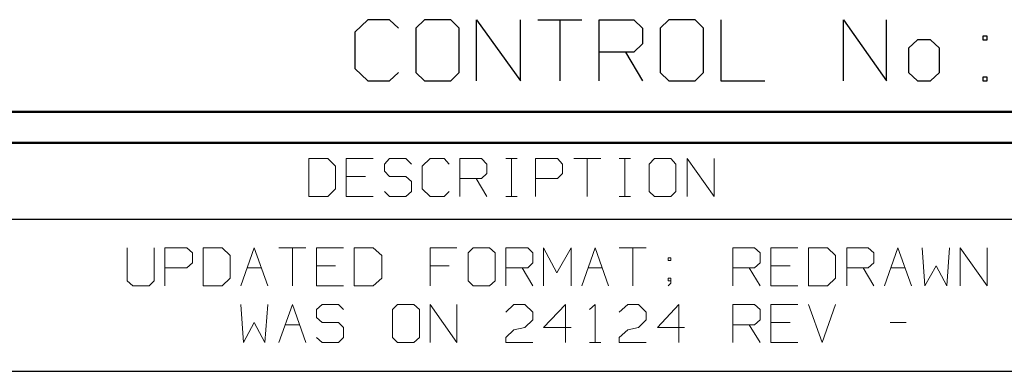
# Model space of a CAD drawing. Units: inches. Extents: x -3.54 to 3.52, y -2.62 to 2.87.
# Drawn here: x 1.57 to 2.79, y 2.42 to 2.85 of the extents above; entities that cross this region are included whole.
import ezdxf

# ---------------------------------------------------------------- set-up
doc = ezdxf.new("R2010")
doc.units = ezdxf.units.IN
doc.header["$MEASUREMENT"] = 0
doc.layers.add('Layer 1', color=7, linetype='Continuous')

msp = doc.modelspace()

# ---------------------------------------------------------------- linework, layer by layer
at = {"layer": 'Layer 1', "lineweight": 25}
for points in [[(2.0042, 2.8528), (2.0042, 2.8528), (1.9882, 2.8375), (1.9882, 2.8375)], [(2.0313, 2.8528), (2.0313, 2.8528), (2.0042, 2.8528), (2.0042, 2.8528)], [(2.0424, 2.8424), (2.0424, 2.8424), (2.0313, 2.8528), (2.0313, 2.8528)], [(2.0743, 2.8528), (2.0743, 2.8528), (2.0639, 2.8424), (2.0639, 2.8424)], [(2.1069, 2.8528), (2.1069, 2.8528), (2.0743, 2.8528), (2.0743, 2.8528)], [(2.1174, 2.8424), (2.1174, 2.8424), (2.1069, 2.8528), (2.1069, 2.8528)], [(2.1389, 2.7771), (2.1389, 2.7771), (2.1389, 2.8528), (2.1389, 2.8528)], [(2.1389, 2.8528), (2.1389, 2.8528), (2.1931, 2.7771), (2.1931, 2.7771)], [(2.1931, 2.7771), (2.1931, 2.7771), (2.1931, 2.8528), (2.1931, 2.8528)], [(2.2146, 2.8528), (2.2146, 2.8528), (2.2688, 2.8528), (2.2688, 2.8528)], [(2.2417, 2.8528), (2.2417, 2.8528), (2.2417, 2.7771), (2.2417, 2.7771)], [(2.2903, 2.7771), (2.2903, 2.7771), (2.2903, 2.8528), (2.2903, 2.8528)], [(2.2903, 2.8528), (2.2903, 2.8528), (2.3333, 2.8528), (2.3333, 2.8528)], [(2.3333, 2.8528), (2.3333, 2.8528), (2.3438, 2.8424), (2.3438, 2.8424)], [(2.3764, 2.8528), (2.3764, 2.8528), (2.366, 2.8424), (2.366, 2.8424)], [(2.409, 2.8528), (2.409, 2.8528), (2.3764, 2.8528), (2.3764, 2.8528)], [(2.4194, 2.8424), (2.4194, 2.8424), (2.409, 2.8528), (2.409, 2.8528)], [(2.441, 2.8528), (2.441, 2.8528), (2.441, 2.7771), (2.441, 2.7771)], [(2.5924, 2.7771), (2.5924, 2.7771), (2.5924, 2.8528), (2.5924, 2.8528)], [(2.5924, 2.8528), (2.5924, 2.8528), (2.6458, 2.7771), (2.6458, 2.7771)], [(2.6458, 2.7771), (2.6458, 2.7771), (2.6458, 2.8528), (2.6458, 2.8528)], [(1.9882, 2.8375), (1.9882, 2.8375), (1.9882, 2.7924), (1.9882, 2.7924)], [(2.0639, 2.8424), (2.0639, 2.8424), (2.0639, 2.7875), (2.0639, 2.7875)], [(2.1174, 2.7875), (2.1174, 2.7875), (2.1174, 2.8424), (2.1174, 2.8424)], [(2.3438, 2.8424), (2.3438, 2.8424), (2.3438, 2.8229), (2.3438, 2.8229)], [(2.366, 2.8424), (2.366, 2.8424), (2.366, 2.7875), (2.366, 2.7875)], [(2.4194, 2.7875), (2.4194, 2.7875), (2.4194, 2.8424), (2.4194, 2.8424)], [(2.684, 2.8278), (2.684, 2.8278), (2.6729, 2.8174), (2.6729, 2.8174)], [(2.7, 2.8278), (2.7, 2.8278), (2.684, 2.8278), (2.684, 2.8278)], [(2.7111, 2.8174), (2.7111, 2.8174), (2.7, 2.8278), (2.7, 2.8278)], [(2.7701, 2.8326), (2.7701, 2.8326), (2.7646, 2.8326), (2.7646, 2.8326)], [(2.7646, 2.8326), (2.7646, 2.8326), (2.7646, 2.8278), (2.7646, 2.8278)], [(2.7646, 2.8278), (2.7646, 2.8278), (2.7701, 2.8278), (2.7701, 2.8278)], [(2.7701, 2.8278), (2.7701, 2.8278), (2.7701, 2.8326), (2.7701, 2.8326)], [(2.3333, 2.8125), (2.3333, 2.8125), (2.2903, 2.8125), (2.2903, 2.8125)], [(2.3229, 2.8125), (2.3229, 2.8125), (2.3438, 2.7771), (2.3438, 2.7771)], [(2.3438, 2.8229), (2.3438, 2.8229), (2.3333, 2.8125), (2.3333, 2.8125)], [(2.6729, 2.8174), (2.6729, 2.8174), (2.6729, 2.7875), (2.6729, 2.7875)], [(2.7111, 2.7875), (2.7111, 2.7875), (2.7111, 2.8174), (2.7111, 2.8174)], [(1.9882, 2.7924), (1.9882, 2.7924), (2.0042, 2.7771), (2.0042, 2.7771)], [(2.0042, 2.7771), (2.0042, 2.7771), (2.0313, 2.7771), (2.0313, 2.7771)], [(2.0313, 2.7771), (2.0313, 2.7771), (2.0424, 2.7875), (2.0424, 2.7875)], [(2.0639, 2.7875), (2.0639, 2.7875), (2.0743, 2.7771), (2.0743, 2.7771)], [(2.0743, 2.7771), (2.0743, 2.7771), (2.1069, 2.7771), (2.1069, 2.7771)], [(2.1069, 2.7771), (2.1069, 2.7771), (2.1174, 2.7875), (2.1174, 2.7875)], [(2.366, 2.7875), (2.366, 2.7875), (2.3764, 2.7771), (2.3764, 2.7771)], [(2.3764, 2.7771), (2.3764, 2.7771), (2.409, 2.7771), (2.409, 2.7771)], [(2.409, 2.7771), (2.409, 2.7771), (2.4194, 2.7875), (2.4194, 2.7875)], [(2.441, 2.7771), (2.441, 2.7771), (2.4951, 2.7771), (2.4951, 2.7771)], [(2.6729, 2.7875), (2.6729, 2.7875), (2.684, 2.7771), (2.684, 2.7771)], [(2.684, 2.7771), (2.684, 2.7771), (2.7, 2.7771), (2.7, 2.7771)], [(2.7, 2.7771), (2.7, 2.7771), (2.7111, 2.7875), (2.7111, 2.7875)], [(2.7701, 2.7819), (2.7701, 2.7819), (2.7646, 2.7819), (2.7646, 2.7819)], [(2.7646, 2.7819), (2.7646, 2.7819), (2.7646, 2.7771), (2.7646, 2.7771)], [(2.7646, 2.7771), (2.7646, 2.7771), (2.7701, 2.7771), (2.7701, 2.7771)], [(2.7701, 2.7771), (2.7701, 2.7771), (2.7701, 2.7819), (2.7701, 2.7819)], [(0.6465, 2.6063), (0.6465, 2.6063), (3.4778, 2.6063), (3.4778, 2.6063)], [(0.6465, 2.4181), (0.6465, 2.4181), (3.4778, 2.4181), (3.4778, 2.4181)]]:
    msp.add_open_spline(points, degree=3, dxfattribs=at)
at = {"layer": 'Layer 1', "lineweight": 50}
for points in [[(3.5153, 2.7389), (3.5153, 2.7389), (-3.5431, 2.7389), (-3.5431, 2.7389)], [(3.4778, 2.7007), (3.4778, 2.7007), (-3.5056, 2.7007), (-3.5056, 2.7007)]]:
    msp.add_open_spline(points, degree=3, dxfattribs=at)
at = {"layer": 'Layer 1', "lineweight": 13}
for points in [[(1.9549, 2.6813), (1.9549, 2.6813), (1.9313, 2.6813), (1.9313, 2.6813)], [(1.9313, 2.6813), (1.9313, 2.6813), (1.9313, 2.634), (1.9313, 2.634)], [(1.9646, 2.6715), (1.9646, 2.6715), (1.9549, 2.6813), (1.9549, 2.6813)], [(2.0111, 2.6813), (2.0111, 2.6813), (1.9778, 2.6813), (1.9778, 2.6813)], [(1.9778, 2.6813), (1.9778, 2.6813), (1.9778, 2.634), (1.9778, 2.634)], [(2.0313, 2.6813), (2.0313, 2.6813), (2.025, 2.6743), (2.025, 2.6743)], [(2.0514, 2.6813), (2.0514, 2.6813), (2.0313, 2.6813), (2.0313, 2.6813)], [(2.0583, 2.6743), (2.0583, 2.6743), (2.0514, 2.6813), (2.0514, 2.6813)], [(2.0813, 2.6813), (2.0813, 2.6813), (2.0715, 2.6715), (2.0715, 2.6715)], [(2.0986, 2.6813), (2.0986, 2.6813), (2.0813, 2.6813), (2.0813, 2.6813)], [(2.1049, 2.6743), (2.1049, 2.6743), (2.0986, 2.6813), (2.0986, 2.6813)], [(2.1181, 2.634), (2.1181, 2.634), (2.1181, 2.6813), (2.1181, 2.6813)], [(2.1181, 2.6813), (2.1181, 2.6813), (2.1451, 2.6813), (2.1451, 2.6813)], [(2.1451, 2.6813), (2.1451, 2.6813), (2.1514, 2.6743), (2.1514, 2.6743)], [(2.175, 2.6813), (2.175, 2.6813), (2.1889, 2.6813), (2.1889, 2.6813)], [(2.1819, 2.634), (2.1819, 2.634), (2.1819, 2.6813), (2.1819, 2.6813)], [(2.2118, 2.634), (2.2118, 2.634), (2.2118, 2.6813), (2.2118, 2.6813)], [(2.2118, 2.6813), (2.2118, 2.6813), (2.2389, 2.6813), (2.2389, 2.6813)], [(2.2389, 2.6813), (2.2389, 2.6813), (2.2451, 2.6743), (2.2451, 2.6743)], [(2.259, 2.6813), (2.259, 2.6813), (2.2924, 2.6813), (2.2924, 2.6813)], [(2.2757, 2.6813), (2.2757, 2.6813), (2.2757, 2.634), (2.2757, 2.634)], [(2.3153, 2.6813), (2.3153, 2.6813), (2.3292, 2.6813), (2.3292, 2.6813)], [(2.3222, 2.634), (2.3222, 2.634), (2.3222, 2.6813), (2.3222, 2.6813)], [(2.359, 2.6813), (2.359, 2.6813), (2.3521, 2.6743), (2.3521, 2.6743)], [(2.3792, 2.6813), (2.3792, 2.6813), (2.359, 2.6813), (2.359, 2.6813)], [(2.3854, 2.6743), (2.3854, 2.6743), (2.3792, 2.6813), (2.3792, 2.6813)], [(2.3993, 2.634), (2.3993, 2.634), (2.3993, 2.6813), (2.3993, 2.6813)], [(2.3993, 2.6813), (2.3993, 2.6813), (2.4326, 2.634), (2.4326, 2.634)], [(2.4326, 2.634), (2.4326, 2.634), (2.4326, 2.6813), (2.4326, 2.6813)], [(1.9646, 2.6438), (1.9646, 2.6438), (1.9646, 2.6715), (1.9646, 2.6715)], [(2.025, 2.6743), (2.025, 2.6743), (2.025, 2.6653), (2.025, 2.6653)], [(2.0715, 2.6715), (2.0715, 2.6715), (2.0715, 2.6438), (2.0715, 2.6438)], [(2.1514, 2.6743), (2.1514, 2.6743), (2.1514, 2.6625), (2.1514, 2.6625)], [(2.2451, 2.6743), (2.2451, 2.6743), (2.2451, 2.6625), (2.2451, 2.6625)], [(2.3521, 2.6743), (2.3521, 2.6743), (2.3521, 2.6403), (2.3521, 2.6403)], [(2.3854, 2.6403), (2.3854, 2.6403), (2.3854, 2.6743), (2.3854, 2.6743)], [(2.0014, 2.659), (2.0014, 2.659), (1.9778, 2.659), (1.9778, 2.659)], [(2.025, 2.6653), (2.025, 2.6653), (2.0313, 2.659), (2.0313, 2.659)], [(2.0313, 2.659), (2.0313, 2.659), (2.0514, 2.659), (2.0514, 2.659)], [(2.0514, 2.659), (2.0514, 2.659), (2.0583, 2.6528), (2.0583, 2.6528)], [(2.1451, 2.6563), (2.1451, 2.6563), (2.1181, 2.6563), (2.1181, 2.6563)], [(2.1382, 2.6563), (2.1382, 2.6563), (2.1514, 2.634), (2.1514, 2.634)], [(2.1514, 2.6625), (2.1514, 2.6625), (2.1451, 2.6563), (2.1451, 2.6563)], [(2.2389, 2.6563), (2.2389, 2.6563), (2.2118, 2.6563), (2.2118, 2.6563)], [(2.2451, 2.6625), (2.2451, 2.6625), (2.2389, 2.6563), (2.2389, 2.6563)], [(1.9549, 2.634), (1.9549, 2.634), (1.9646, 2.6438), (1.9646, 2.6438)], [(2.0583, 2.6528), (2.0583, 2.6528), (2.0583, 2.6403), (2.0583, 2.6403)], [(2.0715, 2.6438), (2.0715, 2.6438), (2.0813, 2.634), (2.0813, 2.634)], [(1.9313, 2.634), (1.9313, 2.634), (1.9549, 2.634), (1.9549, 2.634)], [(1.9778, 2.634), (1.9778, 2.634), (2.0111, 2.634), (2.0111, 2.634)], [(2.0313, 2.634), (2.0313, 2.634), (2.025, 2.6403), (2.025, 2.6403)], [(2.0514, 2.634), (2.0514, 2.634), (2.0313, 2.634), (2.0313, 2.634)], [(2.0583, 2.6403), (2.0583, 2.6403), (2.0514, 2.634), (2.0514, 2.634)], [(2.0813, 2.634), (2.0813, 2.634), (2.0986, 2.634), (2.0986, 2.634)], [(2.0986, 2.634), (2.0986, 2.634), (2.1049, 2.6403), (2.1049, 2.6403)], [(2.175, 2.634), (2.175, 2.634), (2.1889, 2.634), (2.1889, 2.634)], [(2.3153, 2.634), (2.3153, 2.634), (2.3292, 2.634), (2.3292, 2.634)], [(2.3521, 2.6403), (2.3521, 2.6403), (2.359, 2.634), (2.359, 2.634)], [(2.359, 2.634), (2.359, 2.634), (2.3792, 2.634), (2.3792, 2.634)], [(2.3792, 2.634), (2.3792, 2.634), (2.3854, 2.6403), (2.3854, 2.6403)], [(1.7069, 2.5708), (1.7069, 2.5708), (1.7069, 2.5299), (1.7069, 2.5299)], [(1.7403, 2.5299), (1.7403, 2.5299), (1.7403, 2.5708), (1.7403, 2.5708)], [(1.7535, 2.5236), (1.7535, 2.5236), (1.7535, 2.5708), (1.7535, 2.5708)], [(1.7535, 2.5708), (1.7535, 2.5708), (1.7806, 2.5708), (1.7806, 2.5708)], [(1.7806, 2.5708), (1.7806, 2.5708), (1.7875, 2.5646), (1.7875, 2.5646)], [(1.8243, 2.5708), (1.8243, 2.5708), (1.8007, 2.5708), (1.8007, 2.5708)], [(1.8007, 2.5708), (1.8007, 2.5708), (1.8007, 2.5236), (1.8007, 2.5236)], [(1.834, 2.5611), (1.834, 2.5611), (1.8243, 2.5708), (1.8243, 2.5708)], [(1.8472, 2.5236), (1.8472, 2.5236), (1.8639, 2.5708), (1.8639, 2.5708)], [(1.8639, 2.5708), (1.8639, 2.5708), (1.8806, 2.5236), (1.8806, 2.5236)], [(1.8944, 2.5708), (1.8944, 2.5708), (1.9278, 2.5708), (1.9278, 2.5708)], [(1.9111, 2.5708), (1.9111, 2.5708), (1.9111, 2.5236), (1.9111, 2.5236)], [(1.9743, 2.5708), (1.9743, 2.5708), (1.941, 2.5708), (1.941, 2.5708)], [(1.941, 2.5708), (1.941, 2.5708), (1.941, 2.5236), (1.941, 2.5236)], [(2.0111, 2.5708), (2.0111, 2.5708), (1.9875, 2.5708), (1.9875, 2.5708)], [(1.9875, 2.5708), (1.9875, 2.5708), (1.9875, 2.5236), (1.9875, 2.5236)], [(2.0215, 2.5611), (2.0215, 2.5611), (2.0111, 2.5708), (2.0111, 2.5708)], [(2.1146, 2.5708), (2.1146, 2.5708), (2.0813, 2.5708), (2.0813, 2.5708)], [(2.0813, 2.5708), (2.0813, 2.5708), (2.0813, 2.5236), (2.0813, 2.5236)], [(2.1347, 2.5708), (2.1347, 2.5708), (2.1285, 2.5646), (2.1285, 2.5646)], [(2.1549, 2.5708), (2.1549, 2.5708), (2.1347, 2.5708), (2.1347, 2.5708)], [(2.1618, 2.5646), (2.1618, 2.5646), (2.1549, 2.5708), (2.1549, 2.5708)], [(2.175, 2.5236), (2.175, 2.5236), (2.175, 2.5708), (2.175, 2.5708)], [(2.175, 2.5708), (2.175, 2.5708), (2.2021, 2.5708), (2.2021, 2.5708)], [(2.2021, 2.5708), (2.2021, 2.5708), (2.2083, 2.5646), (2.2083, 2.5646)], [(2.2215, 2.5236), (2.2215, 2.5236), (2.2215, 2.5708), (2.2215, 2.5708)], [(2.2215, 2.5708), (2.2215, 2.5708), (2.2382, 2.5396), (2.2382, 2.5396)], [(2.2382, 2.5396), (2.2382, 2.5396), (2.2556, 2.5708), (2.2556, 2.5708)], [(2.2556, 2.5708), (2.2556, 2.5708), (2.2556, 2.5236), (2.2556, 2.5236)], [(2.2688, 2.5236), (2.2688, 2.5236), (2.2854, 2.5708), (2.2854, 2.5708)], [(2.2854, 2.5708), (2.2854, 2.5708), (2.3021, 2.5236), (2.3021, 2.5236)], [(2.3153, 2.5708), (2.3153, 2.5708), (2.3486, 2.5708), (2.3486, 2.5708)], [(2.3319, 2.5708), (2.3319, 2.5708), (2.3319, 2.5236), (2.3319, 2.5236)], [(2.4556, 2.5236), (2.4556, 2.5236), (2.4556, 2.5708), (2.4556, 2.5708)], [(2.4556, 2.5708), (2.4556, 2.5708), (2.4826, 2.5708), (2.4826, 2.5708)], [(2.4826, 2.5708), (2.4826, 2.5708), (2.4896, 2.5646), (2.4896, 2.5646)], [(2.5361, 2.5708), (2.5361, 2.5708), (2.5028, 2.5708), (2.5028, 2.5708)], [(2.5028, 2.5708), (2.5028, 2.5708), (2.5028, 2.5236), (2.5028, 2.5236)], [(2.5729, 2.5708), (2.5729, 2.5708), (2.5493, 2.5708), (2.5493, 2.5708)], [(2.5493, 2.5708), (2.5493, 2.5708), (2.5493, 2.5236), (2.5493, 2.5236)], [(2.5826, 2.5611), (2.5826, 2.5611), (2.5729, 2.5708), (2.5729, 2.5708)], [(2.5965, 2.5236), (2.5965, 2.5236), (2.5965, 2.5708), (2.5965, 2.5708)], [(2.5965, 2.5708), (2.5965, 2.5708), (2.6229, 2.5708), (2.6229, 2.5708)], [(2.6229, 2.5708), (2.6229, 2.5708), (2.6299, 2.5646), (2.6299, 2.5646)], [(2.6431, 2.5236), (2.6431, 2.5236), (2.6597, 2.5708), (2.6597, 2.5708)], [(2.6597, 2.5708), (2.6597, 2.5708), (2.6764, 2.5236), (2.6764, 2.5236)], [(2.6896, 2.5708), (2.6896, 2.5708), (2.6931, 2.5236), (2.6931, 2.5236)], [(2.7201, 2.5236), (2.7201, 2.5236), (2.7236, 2.5708), (2.7236, 2.5708)], [(2.7368, 2.5236), (2.7368, 2.5236), (2.7368, 2.5708), (2.7368, 2.5708)], [(2.7368, 2.5708), (2.7368, 2.5708), (2.7701, 2.5236), (2.7701, 2.5236)], [(2.7701, 2.5236), (2.7701, 2.5236), (2.7701, 2.5708), (2.7701, 2.5708)], [(1.7875, 2.5646), (1.7875, 2.5646), (1.7875, 2.5521), (1.7875, 2.5521)], [(1.834, 2.5333), (1.834, 2.5333), (1.834, 2.5611), (1.834, 2.5611)], [(2.0215, 2.5333), (2.0215, 2.5333), (2.0215, 2.5611), (2.0215, 2.5611)], [(2.1285, 2.5646), (2.1285, 2.5646), (2.1285, 2.5299), (2.1285, 2.5299)], [(2.1618, 2.5299), (2.1618, 2.5299), (2.1618, 2.5646), (2.1618, 2.5646)], [(2.2083, 2.5646), (2.2083, 2.5646), (2.2083, 2.5521), (2.2083, 2.5521)], [(2.3792, 2.5583), (2.3792, 2.5583), (2.3757, 2.5583), (2.3757, 2.5583)], [(2.3757, 2.5583), (2.3757, 2.5583), (2.3757, 2.5549), (2.3757, 2.5549)], [(2.3792, 2.5549), (2.3792, 2.5549), (2.3792, 2.5583), (2.3792, 2.5583)], [(2.4896, 2.5646), (2.4896, 2.5646), (2.4896, 2.5521), (2.4896, 2.5521)], [(2.5826, 2.5333), (2.5826, 2.5333), (2.5826, 2.5611), (2.5826, 2.5611)], [(2.6299, 2.5646), (2.6299, 2.5646), (2.6299, 2.5521), (2.6299, 2.5521)], [(1.7806, 2.5458), (1.7806, 2.5458), (1.7535, 2.5458), (1.7535, 2.5458)], [(1.7875, 2.5521), (1.7875, 2.5521), (1.7806, 2.5458), (1.7806, 2.5458)], [(1.8549, 2.5458), (1.8549, 2.5458), (1.8729, 2.5458), (1.8729, 2.5458)], [(1.9646, 2.5486), (1.9646, 2.5486), (1.941, 2.5486), (1.941, 2.5486)], [(2.1049, 2.5486), (2.1049, 2.5486), (2.0813, 2.5486), (2.0813, 2.5486)], [(2.2021, 2.5458), (2.2021, 2.5458), (2.175, 2.5458), (2.175, 2.5458)], [(2.1951, 2.5458), (2.1951, 2.5458), (2.2083, 2.5236), (2.2083, 2.5236)], [(2.2083, 2.5521), (2.2083, 2.5521), (2.2021, 2.5458), (2.2021, 2.5458)], [(2.2764, 2.5458), (2.2764, 2.5458), (2.2944, 2.5458), (2.2944, 2.5458)], [(2.3757, 2.5549), (2.3757, 2.5549), (2.3792, 2.5549), (2.3792, 2.5549)], [(2.4826, 2.5458), (2.4826, 2.5458), (2.4556, 2.5458), (2.4556, 2.5458)], [(2.4757, 2.5458), (2.4757, 2.5458), (2.4896, 2.5236), (2.4896, 2.5236)], [(2.4896, 2.5521), (2.4896, 2.5521), (2.4826, 2.5458), (2.4826, 2.5458)], [(2.5264, 2.5486), (2.5264, 2.5486), (2.5028, 2.5486), (2.5028, 2.5486)], [(2.6229, 2.5458), (2.6229, 2.5458), (2.5965, 2.5458), (2.5965, 2.5458)], [(2.6167, 2.5458), (2.6167, 2.5458), (2.6299, 2.5236), (2.6299, 2.5236)], [(2.6299, 2.5521), (2.6299, 2.5521), (2.6229, 2.5458), (2.6229, 2.5458)], [(2.6507, 2.5458), (2.6507, 2.5458), (2.6688, 2.5458), (2.6688, 2.5458)], [(2.6931, 2.5236), (2.6931, 2.5236), (2.7069, 2.5486), (2.7069, 2.5486)], [(2.7069, 2.5486), (2.7069, 2.5486), (2.7201, 2.5236), (2.7201, 2.5236)], [(1.8243, 2.5236), (1.8243, 2.5236), (1.834, 2.5333), (1.834, 2.5333)], [(2.0111, 2.5236), (2.0111, 2.5236), (2.0215, 2.5333), (2.0215, 2.5333)], [(2.3792, 2.5333), (2.3792, 2.5333), (2.3757, 2.5333), (2.3757, 2.5333)], [(2.3757, 2.5333), (2.3757, 2.5333), (2.3757, 2.5299), (2.3757, 2.5299)], [(2.3792, 2.5271), (2.3792, 2.5271), (2.3792, 2.5333), (2.3792, 2.5333)], [(2.5729, 2.5236), (2.5729, 2.5236), (2.5826, 2.5333), (2.5826, 2.5333)], [(1.7069, 2.5299), (1.7069, 2.5299), (1.7139, 2.5236), (1.7139, 2.5236)], [(1.7139, 2.5236), (1.7139, 2.5236), (1.734, 2.5236), (1.734, 2.5236)], [(1.734, 2.5236), (1.734, 2.5236), (1.7403, 2.5299), (1.7403, 2.5299)], [(1.8007, 2.5236), (1.8007, 2.5236), (1.8243, 2.5236), (1.8243, 2.5236)], [(1.941, 2.5236), (1.941, 2.5236), (1.9743, 2.5236), (1.9743, 2.5236)], [(1.9875, 2.5236), (1.9875, 2.5236), (2.0111, 2.5236), (2.0111, 2.5236)], [(2.1285, 2.5299), (2.1285, 2.5299), (2.1347, 2.5236), (2.1347, 2.5236)], [(2.1347, 2.5236), (2.1347, 2.5236), (2.1549, 2.5236), (2.1549, 2.5236)], [(2.1549, 2.5236), (2.1549, 2.5236), (2.1618, 2.5299), (2.1618, 2.5299)], [(2.3757, 2.5299), (2.3757, 2.5299), (2.3792, 2.5299), (2.3792, 2.5299)], [(2.3757, 2.5236), (2.3757, 2.5236), (2.3792, 2.5271), (2.3792, 2.5271)], [(2.5028, 2.5236), (2.5028, 2.5236), (2.5361, 2.5236), (2.5361, 2.5236)], [(2.5493, 2.5236), (2.5493, 2.5236), (2.5729, 2.5236), (2.5729, 2.5236)], [(1.8472, 2.5007), (1.8472, 2.5007), (1.8507, 2.4535), (1.8507, 2.4535)], [(1.8771, 2.4535), (1.8771, 2.4535), (1.8806, 2.5007), (1.8806, 2.5007)], [(1.8944, 2.4535), (1.8944, 2.4535), (1.9111, 2.5007), (1.9111, 2.5007)], [(1.9111, 2.5007), (1.9111, 2.5007), (1.9278, 2.4535), (1.9278, 2.4535)], [(1.9479, 2.5007), (1.9479, 2.5007), (1.941, 2.4944), (1.941, 2.4944)], [(1.9681, 2.5007), (1.9681, 2.5007), (1.9479, 2.5007), (1.9479, 2.5007)], [(1.9743, 2.4944), (1.9743, 2.4944), (1.9681, 2.5007), (1.9681, 2.5007)], [(2.041, 2.5007), (2.041, 2.5007), (2.0347, 2.4944), (2.0347, 2.4944)], [(2.0611, 2.5007), (2.0611, 2.5007), (2.041, 2.5007), (2.041, 2.5007)], [(2.0681, 2.4944), (2.0681, 2.4944), (2.0611, 2.5007), (2.0611, 2.5007)], [(2.0813, 2.4535), (2.0813, 2.4535), (2.0813, 2.5007), (2.0813, 2.5007)], [(2.0813, 2.5007), (2.0813, 2.5007), (2.1146, 2.4535), (2.1146, 2.4535)], [(2.1146, 2.4535), (2.1146, 2.4535), (2.1146, 2.5007), (2.1146, 2.5007)], [(2.175, 2.491), (2.175, 2.491), (2.1847, 2.5007), (2.1847, 2.5007)], [(2.1847, 2.5007), (2.1847, 2.5007), (2.1986, 2.5007), (2.1986, 2.5007)], [(2.1986, 2.5007), (2.1986, 2.5007), (2.2083, 2.491), (2.2083, 2.491)], [(2.2486, 2.5007), (2.2486, 2.5007), (2.2215, 2.4722), (2.2215, 2.4722)], [(2.2486, 2.4535), (2.2486, 2.4535), (2.2486, 2.5007), (2.2486, 2.5007)], [(2.2785, 2.4944), (2.2785, 2.4944), (2.2854, 2.5007), (2.2854, 2.5007)], [(2.2854, 2.5007), (2.2854, 2.5007), (2.2854, 2.4535), (2.2854, 2.4535)], [(2.3153, 2.491), (2.3153, 2.491), (2.3257, 2.5007), (2.3257, 2.5007)], [(2.3257, 2.5007), (2.3257, 2.5007), (2.3389, 2.5007), (2.3389, 2.5007)], [(2.3389, 2.5007), (2.3389, 2.5007), (2.3486, 2.491), (2.3486, 2.491)], [(2.3889, 2.5007), (2.3889, 2.5007), (2.3625, 2.4722), (2.3625, 2.4722)], [(2.3889, 2.4535), (2.3889, 2.4535), (2.3889, 2.5007), (2.3889, 2.5007)], [(2.4556, 2.4535), (2.4556, 2.4535), (2.4556, 2.5007), (2.4556, 2.5007)], [(2.4556, 2.5007), (2.4556, 2.5007), (2.4826, 2.5007), (2.4826, 2.5007)], [(2.4826, 2.5007), (2.4826, 2.5007), (2.4896, 2.4944), (2.4896, 2.4944)], [(2.5361, 2.5007), (2.5361, 2.5007), (2.5028, 2.5007), (2.5028, 2.5007)], [(2.5028, 2.5007), (2.5028, 2.5007), (2.5028, 2.4535), (2.5028, 2.4535)], [(2.5493, 2.5007), (2.5493, 2.5007), (2.566, 2.4535), (2.566, 2.4535)], [(2.566, 2.4535), (2.566, 2.4535), (2.5826, 2.5007), (2.5826, 2.5007)], [(1.941, 2.4944), (1.941, 2.4944), (1.941, 2.4847), (1.941, 2.4847)], [(1.941, 2.4847), (1.941, 2.4847), (1.9479, 2.4785), (1.9479, 2.4785)], [(2.0347, 2.4944), (2.0347, 2.4944), (2.0347, 2.4597), (2.0347, 2.4597)], [(2.0681, 2.4597), (2.0681, 2.4597), (2.0681, 2.4944), (2.0681, 2.4944)], [(2.2083, 2.491), (2.2083, 2.491), (2.2083, 2.4819), (2.2083, 2.4819)], [(2.3486, 2.491), (2.3486, 2.491), (2.3486, 2.4819), (2.3486, 2.4819)], [(2.4896, 2.4944), (2.4896, 2.4944), (2.4896, 2.4819), (2.4896, 2.4819)], [(1.8507, 2.4535), (1.8507, 2.4535), (1.8639, 2.4785), (1.8639, 2.4785)], [(1.8639, 2.4785), (1.8639, 2.4785), (1.8771, 2.4535), (1.8771, 2.4535)], [(1.9021, 2.4757), (1.9021, 2.4757), (1.9201, 2.4757), (1.9201, 2.4757)], [(1.9479, 2.4785), (1.9479, 2.4785), (1.9681, 2.4785), (1.9681, 2.4785)], [(1.9681, 2.4785), (1.9681, 2.4785), (1.9743, 2.4722), (1.9743, 2.4722)], [(1.9743, 2.4722), (1.9743, 2.4722), (1.9743, 2.4597), (1.9743, 2.4597)], [(2.1847, 2.4694), (2.1847, 2.4694), (2.1986, 2.4722), (2.1986, 2.4722)], [(2.2083, 2.4819), (2.2083, 2.4819), (2.1986, 2.4722), (2.1986, 2.4722)], [(2.2215, 2.4722), (2.2215, 2.4722), (2.2556, 2.4722), (2.2556, 2.4722)], [(2.3257, 2.4694), (2.3257, 2.4694), (2.3389, 2.4722), (2.3389, 2.4722)], [(2.3486, 2.4819), (2.3486, 2.4819), (2.3389, 2.4722), (2.3389, 2.4722)], [(2.3625, 2.4722), (2.3625, 2.4722), (2.3958, 2.4722), (2.3958, 2.4722)], [(2.4826, 2.4757), (2.4826, 2.4757), (2.4556, 2.4757), (2.4556, 2.4757)], [(2.4757, 2.4757), (2.4757, 2.4757), (2.4896, 2.4535), (2.4896, 2.4535)], [(2.4896, 2.4819), (2.4896, 2.4819), (2.4826, 2.4757), (2.4826, 2.4757)], [(2.5264, 2.4785), (2.5264, 2.4785), (2.5028, 2.4785), (2.5028, 2.4785)], [(2.65, 2.4785), (2.65, 2.4785), (2.6701, 2.4785), (2.6701, 2.4785)], [(1.9479, 2.4535), (1.9479, 2.4535), (1.941, 2.4597), (1.941, 2.4597)], [(1.9743, 2.4597), (1.9743, 2.4597), (1.9681, 2.4535), (1.9681, 2.4535)], [(2.0347, 2.4597), (2.0347, 2.4597), (2.041, 2.4535), (2.041, 2.4535)], [(2.0611, 2.4535), (2.0611, 2.4535), (2.0681, 2.4597), (2.0681, 2.4597)], [(2.175, 2.4597), (2.175, 2.4597), (2.1847, 2.4694), (2.1847, 2.4694)], [(2.175, 2.4535), (2.175, 2.4535), (2.175, 2.4597), (2.175, 2.4597)], [(2.3153, 2.4597), (2.3153, 2.4597), (2.3257, 2.4694), (2.3257, 2.4694)], [(2.3153, 2.4535), (2.3153, 2.4535), (2.3153, 2.4597), (2.3153, 2.4597)], [(1.9681, 2.4535), (1.9681, 2.4535), (1.9479, 2.4535), (1.9479, 2.4535)], [(2.041, 2.4535), (2.041, 2.4535), (2.0611, 2.4535), (2.0611, 2.4535)], [(2.2083, 2.4535), (2.2083, 2.4535), (2.175, 2.4535), (2.175, 2.4535)], [(2.2785, 2.4535), (2.2785, 2.4535), (2.2924, 2.4535), (2.2924, 2.4535)], [(2.3486, 2.4535), (2.3486, 2.4535), (2.3153, 2.4535), (2.3153, 2.4535)], [(2.5028, 2.4535), (2.5028, 2.4535), (2.5361, 2.4535), (2.5361, 2.4535)]]:
    msp.add_open_spline(points, degree=3, dxfattribs=at)

doc.saveas('drawing.dxf')
